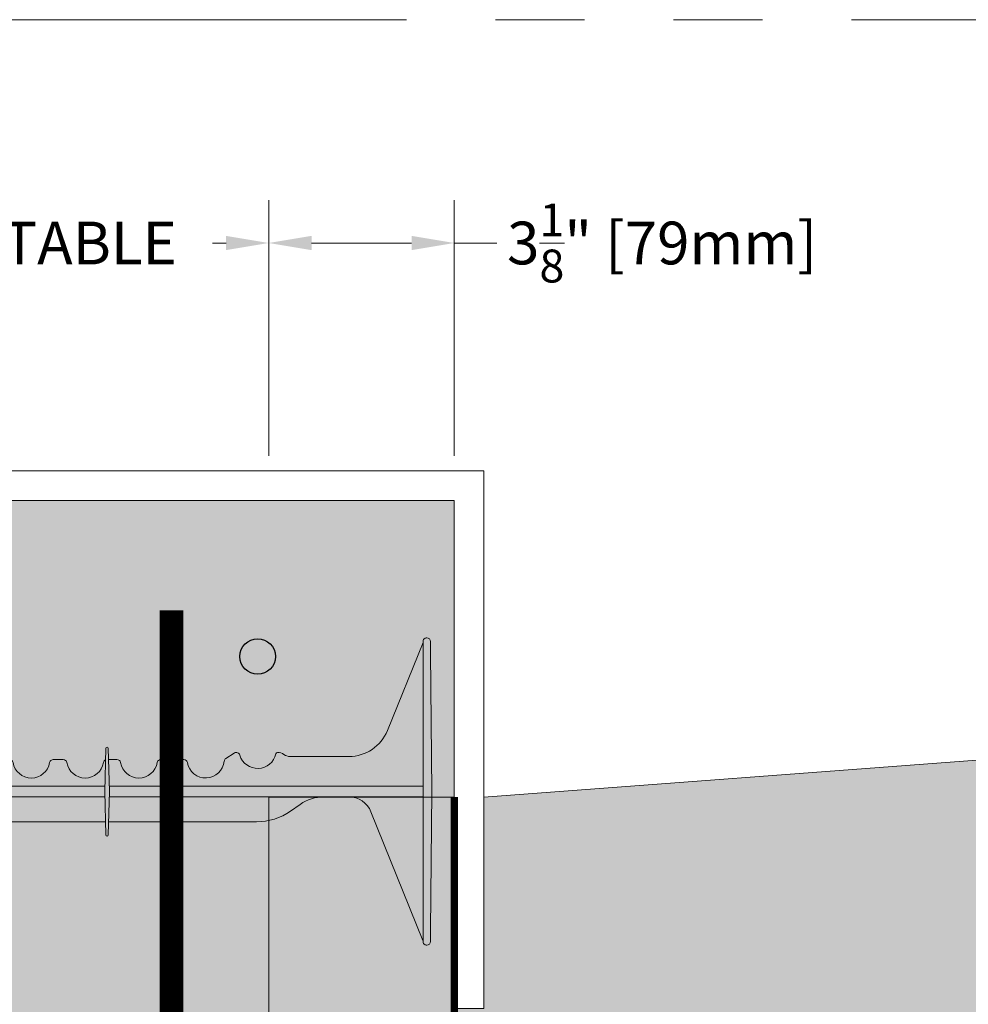
# Model space of a CAD drawing. Units: inches. Extents: x -132 to 3003, y 338 to 445.
# Drawn here: x 980 to 996, y 429 to 445 of the extents above; entities that cross this region are included whole.
import ezdxf
from ezdxf import colors
from ezdxf.entities.mleader import LeaderData, LeaderLine
from ezdxf.math import Vec2, Vec3

# ---------------------------------------------------------------- set-up
doc = ezdxf.new("R2010")
doc.units = ezdxf.units.IN
doc.header["$MEASUREMENT"] = 0
doc.linetypes.add('PHANTOM2', pattern=[1.25, 0.625, -0.125, 0.125, -0.125, 0.125, -0.125])
doc.layers.add('Quad-Lock', color=7, linetype='Continuous')
doc.layers.add('VP Boundary', color=7, linetype='Continuous', plot=False)
doc.styles.get("Standard").update_dxf_attribs({"font": 'arial.ttf'})
doc.dimstyles.new('Quad-Lock Details', dxfattribs={"dimscale": 4, "dimtxt": 0.18, "dimasz": 0.18, "dimexe": 0.18, "dimexo": 0.0625, "dimgap": 0.09, "dimtad": 0, "dimdec": 4, "dimzin": 3, "dimdsep": 46, "dimlunit": 4, "dimtxsty": 'Standard', "dimcen": 0.09, "dimclrt": 7, "dimadec": 0, "dimazin": 0, "dimtfac": 0.77, "dimtdec": 4, "dimtofl": 0, "dimtmove": 0, "dimatfit": 3, "dimfxl": 1, "dimtolj": 1, "dimtzin": 0, "dimarcsym": 0})

# ---------------------------------------------------------------- blocks, each defined once
blk = doc.blocks.new('*U135')
at = {"layer": 'VP Boundary', "color": 254, "linetype": 'PHANTOM2', "lineweight": 0, "ltscale": 12}
blk.add_lwpolyline([(-45.97701143111044, 51.97420672763519), (45.97701143111044, 51.97420672763519), (45.97701143111044, -51.97420672763519), (-45.97701143111044, -51.97420672763519)], close=True, dxfattribs=at)
blk = doc.blocks.new('*U136')
at = {"color": 0, "linetype": 'ByBlock', "lineweight": -2, "transparency": 16777216}
blk.add_blockref('*U135', (900, 0), dxfattribs=at)
blk = doc.blocks.new('*D130')
at = {"color": 0, "lineweight": -2, "transparency": 16777216}
for p, q in [((984.3568077790434, 437.7776025219603), (984.3568077790434, 442.0840227450567)), ((987.4818077790434, 437.7776025219603), (987.4818077790434, 442.0840227450567)), ((985.0768077790434, 441.3640227450567), (986.7618077790434, 441.3640227450567)), ((987.4818077790434, 441.3640227450567), (988.2018077790434, 441.3640227450567))]:
    blk.add_line(p, q, dxfattribs=at)
at = {"color": 0, "lineweight": 0, "transparency": 16777216}
for points in [[(985.0768077790434, 441.4840227450567), (985.0768077790434, 441.2440227450567), (984.3568077790434, 441.3640227450567)], [(986.7618077790434, 441.4840227450567), (986.7618077790434, 441.2440227450567), (987.4818077790434, 441.3640227450567)]]:
    blk.add_solid(points, dxfattribs=at)
at = {"layer": 'Defpoints', "color": 0, "lineweight": 0, "transparency": 16777216}
for p in [(987.4818077790434, 441.3640227450567), (984.3568077790434, 437.5276025219603), (987.4818077790434, 437.5276025219603)]:
    blk.add_point(p, dxfattribs=at)
at = {"color": 7, "lineweight": 0, "transparency": 16777216, "insert": (990.9838956371607, 441.3640227450567), "char_height": 0.72, "attachment_point": 5}
blk.add_mtext('\\A1;3{\\H0.77x;\\S1/8;}" [79mm]', dxfattribs=at)
blk = doc.blocks.new('*D129')
at = {"color": 0, "lineweight": -2, "transparency": 16777216}
for p, q in [((976.3568077790434, 437.7776025219603), (976.3568077790434, 442.0840227450567)), ((984.3568077790434, 437.7776025219603), (984.3568077790434, 442.0840227450567)), ((977.0768077790434, 441.3640227450567), (977.3071215580338, 441.3640227450567)), ((983.6368077790434, 441.3640227450567), (983.4064940000529, 441.3640227450567))]:
    blk.add_line(p, q, dxfattribs=at)
at = {"color": 0, "lineweight": 0, "transparency": 16777216}
for points in [[(977.0768077790434, 441.4840227450567), (977.0768077790434, 441.2440227450567), (976.3568077790434, 441.3640227450567)], [(983.6368077790434, 441.4840227450567), (983.6368077790434, 441.2440227450567), (984.3568077790434, 441.3640227450567)]]:
    blk.add_solid(points, dxfattribs=at)
at = {"layer": 'Defpoints', "color": 0, "lineweight": 0, "transparency": 16777216}
for p in [(984.3568077790434, 441.3640227450567), (976.3568077790434, 437.5276025219603), (984.3568077790434, 437.5276025219603)]:
    blk.add_point(p, dxfattribs=at)
at = {"color": 7, "lineweight": 0, "transparency": 16777216, "insert": (980.3568077790434, 441.3640227450567), "char_height": 0.72, "attachment_point": 5}
blk.add_mtext('\\A1;SEE TABLE', dxfattribs=at)
blk = doc.blocks.new('10F')
at = {"layer": 'Quad-Lock', "lineweight": 0}
h = blk.add_hatch(color=3, dxfattribs=at)
edge = h.paths.add_edge_path()
edge.add_line((8.052650166443316, 2.083744812499901), (8.046922525125183, 1.865015015155336))
edge.add_arc((8.026004986424967, 1.864665274817631), 0.0209204623175217, -176.04210393648975, 0.9578936873085127, ccw=False)
edge.add_line((8.005134418539457, 1.863221273531224), (7.999359806443826, 2.083744812499901))
edge.add_line((7.999359806443826, 2.083744812499901), (2.956830103925995, 2.083744812499958))
edge.add_arc((2.95683010392591, 3.083744812500056), 1.000000000000098, 234.9999999999811, 270.0000000000049, ccw=False)
edge.add_line((2.383253667574537, 2.264592768211174), (2.222503505445729, 2.377151243502283))
edge.add_arc((1.821000000000043, 1.80374481249974), 0.7000000000001768, 55.00000000001474, 89.99999999999206)
edge.add_line((1.82100000000014, 2.503744812499917), (1.40099999999984, 2.503744812499974))
edge.add_arc((1.400999999999812, 2.101904883079668), 0.4018399294203063, 89.99999999999608, 158.0000000000039)
edge.add_line((1.028420505321037, 2.252436770138274), (0.1509999999998399, 0.08074481249980181))
edge.add_line((0.1509999999998399, 0.08074481249980181), (0.1509999999998399, 0.06624481249997416))
edge.add_arc((0.08849999999983993, 0.06624481249997416), 0.0625, -90, 0, ccw=False)
edge.add_line((0.08849999999983993, 0.003744812499974159), (0.0878757359710107, 0.003744812499974159))
edge.add_arc((0.0878757359709976, 0.06624481249995681), 0.06249999999998265, 180.5751506678783, 270.000000000012, ccw=False)
edge.add_line((0.02537888491087869, 0.06561743098353645), (0, 2.593744812500006))
edge.add_line((0, 2.593744812500006), (0.0253788849108787, 5.121872194016362))
edge.add_arc((0.08787573597102435, 5.121244812499971), 0.0625000000000091, 90.0000000000125, 179.4248493321492, ccw=False)
edge.add_line((0.08787573597101074, 5.18374481249998), (0.08849999999983992, 5.183744812499981))
edge.add_arc((0.08849999999983829, 5.12124481249998), 0.06250000000000089, 7.958078640513122e-13, 89.99999999999852, ccw=False)
edge.add_line((0.1509999999998392, 5.121244812499981), (0.1509999999998399, 5.106744812500608))
edge.add_line((0.1509999999998399, 5.106744812500608), (0.7510696958700009, 3.621520197118173))
edge.add_arc((1.400131202723982, 3.883793453329302), 0.7000486415979601, 202.0026852374273, 270.0026849404422)
edge.add_line((1.400164007739022, 3.183744812499981), (2.38799999999992, 3.183744812499981))
edge.add_arc((2.388000000000255, 3.369729032396607), 0.1859842198966257, 269.9999999998968, 305.2579130064367)
edge.add_arc((2.602721746250433, 3.065993799192634), 0.1859842198965877, 90.00000004988908, 125.25791302898011, ccw=False)
edge.add_arc((2.602721746105058, 3.221978018994121), 0.03000000009510151, 12.189459171215105, 90.00000003163927, ccw=False)
edge.add_arc((2.937500000000016, 3.294295173142959), 0.3124999999999996, 192.189459171185, 343.7688939672335)
edge.add_arc((3.297553279678547, 3.189478019047139), 0.06250000000001832, 57.29136467642968, 163.768893967324, ccw=False)
edge.add_line((3.331326226084457, 3.24206735343222), (3.472929064144182, 3.151129806558117))
edge.add_arc((3.439156117738286, 3.098540472172934), 0.06250000000009731, 5.386759200614904, 57.29136467649113, ccw=False)
edge.add_arc((3.81249999999993, 3.133744812499932), 0.3124999999999769, 185.3867592005463, 350.4059317731281)
edge.add_arc((4.182254986443684, 3.07124481249985), 0.06250000000006231, 89.99999999998943, 170.405931773127, ccw=False)
edge.add_line((4.182254986443695, 3.133744812499912), (4.567745013556305, 3.133744812499913))
edge.add_arc((4.567745013556311, 3.071244812499843), 0.06250000000006972, 9.594068226880097, 90.00000000000568, ccw=False)
edge.add_arc((4.9375, 3.133744812499885), 0.3124999999999015, 189.5940682268653, 350.4059317731346)
edge.add_arc((5.307254986443684, 3.071244812499849), 0.06250000000006348, 89.99999999999028, 170.4059317731252, ccw=False)
edge.add_line((5.307254986443695, 3.133744812499912), (5.473995013556305, 3.133744812499913))
edge.add_arc((5.473995013556315, 3.071244812499848), 0.06250000000006439, 9.594068226875095, 90.00000000000892, ccw=False)
edge.add_arc((5.84375, 3.133744812499913), 0.3124999999999062, 189.5940682268704, 350.4059317731296)
edge.add_arc((6.213504986443684, 3.071244812499849), 0.06250000000006348, 89.99999999999028, 170.4059317731252, ccw=False)
edge.add_line((6.213504986443695, 3.133744812499912), (6.380245013556305, 3.133744812499913))
edge.add_arc((6.380245013556311, 3.071244812499843), 0.06250000000006972, 9.594068226880097, 90.00000000000568, ccw=False)
edge.add_arc((6.75, 3.133744812499885), 0.3124999999999015, 189.5940682268653, 350.4059317731346)
edge.add_arc((7.119754986443684, 3.071244812499849), 0.06250000000006348, 89.99999999999028, 170.4059317731252, ccw=False)
edge.add_line((7.119754986443695, 3.133744812499912), (7.286495013556305, 3.133744812499913))
edge.add_arc((7.286495013556315, 3.071244812499848), 0.06250000000006439, 9.594068226875095, 90.00000000000892, ccw=False)
edge.add_arc((7.65625, 3.133744812499918), 0.3124999999999071, 189.5940682268714, 350.4059317731286)
edge.add_arc((8.026004986443704, 3.071244812499781), 0.06250000000009408, 114.59040671108681, 170.4059317730667, ccw=False)
edge.add_line((7.999996952134097, 3.128076424753544), (8.005087447745609, 3.322474609217579))
edge.add_arc((8.026004986449182, 3.322824350168479), 0.02092046233112971, 3.957896067730303, 180.9578953663029, ccw=False)
edge.add_line((8.046875554348162, 3.324268351457363), (8.051864588796207, 3.133744812499856))
edge.add_line((8.051864588796207, 3.133744812499856), (8.192745013556305, 3.133744812499913))
edge.add_arc((8.19274501355633, 3.071244812499866), 0.06250000000004707, 9.594068226861282, 90.0000000000228, ccw=False)
edge.add_arc((8.5625, 3.133744812499911), 0.3124999999999059, 189.5940682268701, 350.40593177313)
edge.add_arc((8.932254986443686, 3.071244812499848), 0.06250000000006538, 89.99999999999193, 170.4059317731246, ccw=False)
edge.add_line((8.932254986443695, 3.133744812499914), (9.317745013556305, 3.133744812499913))
edge.add_arc((9.317745013556321, 3.071244812499855), 0.06250000000005773, 9.594068226870775, 90.00000000001472, ccw=False)
edge.add_arc((9.687500000000071, 3.133744812499893), 0.3124999999999729, 189.5940682268646, 354.6132407994608)
edge.add_arc((10.06084388226171, 3.098540472172935), 0.06250000000009595, 122.7086353235083, 174.6132407993857, ccw=False)
edge.add_line((10.02707093585582, 3.151129806558117), (10.16867377391554, 3.242067353432219))
edge.add_arc((10.20244672032126, 3.189478019047031), 0.06250000000000241, 16.231106032728917, 122.70863532336591, ccw=False)
edge.add_arc((10.56249999999988, 3.294295173142566), 0.3125000000000211, 196.231106032701, 347.8105408288896)
edge.add_arc((10.89727825388584, 3.221978018952081), 0.03000000009507536, 89.99999995096692, 167.8105407466323, ccw=False)
edge.add_arc((10.89727825380949, 3.065993799150406), 0.1859842198967523, 54.74208699357581, 89.99999996856991, ccw=False)
edge.add_arc((11.11200000000016, 3.369729032396429), 0.1859842198964482, 234.7420869934546, 269.9999999999759)
edge.add_line((11.11200000000008, 3.183744812499981), (12.09990160229108, 3.183744812499981))
edge.add_arc((12.0998687972761, 3.883793453329102), 0.7000486415977598, 270.0026849404376, 338.0026852383851)
edge.add_line((12.74895488480274, 3.621581036418263), (13.34900000000016, 5.106744812500608))
edge.add_line((13.34900000000016, 5.106744812500608), (13.34900000000016, 5.121244812499981))
edge.add_arc((13.41150000000016, 5.121244812499984), 0.06249999999999645, 89.99999999999432, 180, ccw=False)
edge.add_line((13.41150000000016, 5.18374481249998), (13.41212426402899, 5.183744812499981))
edge.add_arc((13.41212426402897, 5.121244812499968), 0.06250000000001332, 0.5751506678540181, 89.99999999998369, ccw=False)
edge.add_line((13.47462111508912, 5.121872194016362), (13.5, 2.593744812499949))
edge.add_line((13.5, 2.593744812499949), (13.47462111508935, 0.06561743100968487))
edge.add_arc((13.41212426402899, 0.06624481249994046), 0.06249999999996404, 270.00000000000375, 359.4248493561093, ccw=False)
edge.add_line((13.41212426402899, 0.003744812499976422), (13.41150000000016, 0.003744812499974159))
edge.add_arc((13.41150000000016, 0.06624481249997365), 0.06249999999999949, 179.9999999999995, 270, ccw=False)
edge.add_line((13.34900000000016, 0.06624481249997416), (13.34900000000016, 0.08074481249980181))
edge.add_line((13.34900000000016, 0.08074481249980181), (12.47157949467896, 2.252436770138274))
edge.add_arc((12.09900000000019, 2.101904883079673), 0.4018399294203034, 21.99999999999557, 90.00000000000404)
edge.add_line((12.09900000000016, 2.503744812499976), (11.67899999999986, 2.503744812499917))
edge.add_arc((11.67899999999998, 1.803744812499993), 0.6999999999999242, 90.00000000000945, 125.0000000000243)
edge.add_line((11.27749649455404, 2.377151243502055), (11.11674633242524, 2.26459276821106))
edge.add_arc((10.54316989607404, 3.083744812500024), 1.000000000000064, 269.99999999999795, 305.00000000000796, ccw=False)
edge.add_line((10.54316989607401, 2.08374481249996), (8.052650166443316, 2.083744812499901))
at = {"color": 0, "linetype": 'Continuous', "lineweight": 0}
for p, q in [((0.08787573597101073, 5.183744812499981), (0.08849999999983993, 5.183744812499981)), ((13.41212426402899, 5.183744812499981), (13.41150000000016, 5.183744812499981)), ((0.0253788849108787, 5.121872194016419), (0.02351307095750599, 4.936008419422365)), ((0.1509999999998399, 4.935381037905927), (0.1509999999998399, 5.121244812499981)), ((13.34900000000016, 4.935381037905927), (13.34900000000016, 5.121244812499981)), ((13.47462111508912, 5.121872194016419), (13.47648692904249, 4.936008419422365)), ((0, 2.593744812499949), (0.02351307095750599, 4.936008419422365)), ((0.1509999999998399, 4.935381037905927), (0.1509999999998399, 2.593744812499949)), ((13.34900000000016, 4.935381037905927), (13.34900000000016, 2.593744812499949)), ((13.5, 2.593744812499949), (13.47648692904249, 4.936008419422365)), ((7.986004986443277, 2.593744812498585), (8.005134418532634, 3.324268351203386)), ((8.046875554347935, 3.32426835146606), (8.066004986443431, 2.593744812489433)), ((3.331326226084457, 3.242067353432219), (3.472929064144182, 3.151129806558174)), ((10.16867377391554, 3.242067353432219), (10.02707093585582, 3.151129806558174)), ((4.182254986443695, 3.133744812499913), (4.567745013556305, 3.133744812499913)), ((5.307254986443695, 3.133744812499913), (5.473995013556305, 3.133744812499913)), ((6.213504986443695, 3.133744812499913), (6.380245013556305, 3.133744812499913)), ((7.119754986443695, 3.133744812499913), (7.286495013556305, 3.133744812499913)), ((8.192745013556305, 3.133744812499913), (8.051864588795752, 3.133744812499856)), ((9.317745013556305, 3.133744812499913), (8.932254986443695, 3.133744812499913)), ((7.988361719384784, 2.683744812499867), (0.1509999999998399, 2.683744812499924)), ((13.34900000000016, 2.683744812499924), (8.063648253502151, 2.683744812499924)), ((0.02351307095750599, 0.2514812055775906), (0, 2.593744812499949)), ((0.1509999999998399, 2.593744812499949), (0.1509999999998399, 0.2521085870940283)), ((0.1509999999998399, 2.50374481249986), (7.988361719384784, 2.503744812499917)), ((8.005134418539456, 1.863221273533782), (7.986004986443504, 2.593744812500688)), ((8.066004986443204, 2.593744812482953), (8.04687555436999, 1.863221274382283)), ((8.063648253502151, 2.503744812499917), (13.34900000000016, 2.503744812499917)), ((13.34900000000016, 2.593744812499949), (13.34900000000016, 0.2521085870940283)), ((13.47648692904249, 0.2514812055775906), (13.5, 2.593744812499949)), ((2.383253667574763, 2.264592768210946), (2.222503505445729, 2.377151243502226)), ((11.11674633242524, 2.264592768210946), (11.27749649455427, 2.377151243502226)), ((1.028420505321037, 2.252436770138218), (0.1517281614542298, 0.0825470753427453)), ((12.47157949467896, 2.252436770138218), (13.34827183854577, 0.0825470753427453)), ((2.956830103925995, 2.083744812499901), (7.999359806443894, 2.083744812499901)), ((8.052650166443316, 2.083744812499901), (10.54316989607401, 2.083744812499901)), ((0.02351307095750599, 0.2514812055775906), (0.0253788849108787, 0.06561743098353645)), ((0.1509999999998399, 0.06624481249997416), (0.1509999999998399, 0.2521085870940283)), ((13.34900000000016, 0.06624481249997416), (13.34900000000016, 0.2521085870940283)), ((13.47648692904249, 0.2514812055775906), (13.47462111508912, 0.06561743098353645)), ((0.08849999999983993, 0.003744812499974159), (0.08787573597101073, 0.003744812499974159)), ((13.41150000000016, 0.003744812499974159), (13.41212426402899, 0.003744812499974159))]:
    blk.add_line(p, q, dxfattribs=at)
at = {"lineweight": 0}
for p, q in [((0.1510000000000673, 5.10674481250004), (0.7510696958738663, 3.621520197108794)), ((13.34899999999993, 5.10674481250004), (12.74893030412613, 3.621520197108794)), ((1.40009839407071, 3.183744812499981), (2.38799999999992, 3.183744812499981)), ((12.09990160592929, 3.183744812499981), (11.11200000000008, 3.183744812499981)), ((1.40099999999984, 2.503744812499974), (1.820999999999913, 2.503744812499917)), ((11.67900000000009, 2.503744812499917), (12.09900000000016, 2.503744812499974))]:
    blk.add_line(p, q, dxfattribs=at)
at = {"color": 0, "linetype": 'Continuous', "lineweight": 0}
for centre, radius, start, end in [((0.08787573597101073, 5.121244812499981), 0.0625000000000024, 90, 179.4248493321059), ((0.08849999999983993, 5.121244812499981), 0.06249999999999858, 359.9999999999968, 90), ((13.41150000000016, 5.121244812499981), 0.06249999999999858, 90, 180.0000000000033), ((13.41212426402899, 5.121244812499981), 0.0625000000000024, 0.5751506678941374, 90), ((2.38799999999992, 3.369729032396663), 0.185984219896689, 270, 305.2579130064885), ((2.9375, 3.29429517314253), 0.3125000000000004, 192.1894591654746, 343.7688939673195), ((10.5625, 3.29429517314253), 0.3125000000000004, 196.2311060326774, 347.8105408345254), ((11.11200000000008, 3.369729032396663), 0.185984219896689, 234.7420869935115, 270), ((3.8125, 3.133744812499913), 0.3125, 185.3867592005308, 350.4059317731352), ((4.9375, 3.133744812499913), 0.3125, 189.5940682268648, 350.4059317731384), ((5.84375, 3.133744812499913), 0.3125, 189.5940682268616, 350.4059317731352), ((7.119754986443695, 3.071244812499913), 0.06250000000000003, 90, 170.4059317731384), ((7.286495013556305, 3.071244812499913), 0.06250000000000003, 9.594068226861596, 90), ((8.026004986443695, 3.071244812499913), 0.0625, 114.5904067113463, 170.4059317731384), ((8.192745013556305, 3.071244812499913), 0.0625, 9.594068226861596, 90), ((8.932254986443695, 3.071244812499913), 0.06250000000000003, 90, 170.4059317731384), ((9.317745013556305, 3.071244812499913), 0.06250000000000003, 9.594068226861596, 90), ((1.40099999999984, 2.101904883079555), 0.4018399294204164, 90, 157.9999999999938), ((1.820999999999913, 1.803744812499929), 0.6999999999999996, 55.00000000000264, 90), ((11.67900000000009, 1.803744812499929), 0.6999999999999996, 90, 125.0000000000118), ((12.09900000000016, 2.101904883079555), 0.4018399294204164, 22.00000000000317, 90), ((0.08787573597101073, 0.06624481249997416), 0.06250000000000032, 180.5751506678909, 270), ((0.08849999999983993, 0.06624481249997416), 0.06249999999999831, 270, 3.256887993818641e-12), ((13.41150000000016, 0.06624481249997416), 0.06249999999999831, 179.9999999999968, 270), ((13.41212426402899, 0.06624481249997416), 0.06250000000000032, 270, 359.4248493321091)]:
    blk.add_arc(centre, radius, start, end, dxfattribs=at)
at = {"lineweight": 0}
for centre, radius, start, end in [((1.400131202723969, 3.88379345332919), 0.7000486415978363, 202.0026852382499, 269.9973147617805), ((12.09986879727603, 3.88379345332919), 0.7000486415978363, 270.0026852382064, 337.9973147617501), ((8.026004986449152, 3.322824350168503), 0.02092046233109405, 3.957896067659117, 176.0421046320517), ((8.02600498642505, 1.864665274817639), 0.02092046231743002, 183.9578960518253, 356.0421062975154)]:
    blk.add_arc(centre, radius, start, end, dxfattribs=at)
at = {"color": 0, "linetype": 'Continuous', "lineweight": 0, "extrusion": (0, 0, -1)}
for centre, radius, start, end in [((-2.602721746190809, 3.065993799150476), 0.1859842198966893, 54.74208699351149, 89.99946573704504), ((-2.60272174610509, 3.22197801899415), 0.03000000009505722, 89.9966880145918, 167.810540770035), ((-3.297553279678596, 3.189478019047158), 0.0625, 16.23110603268054, 122.7086353235734), ((-10.2024467203214, 3.189478019047158), 0.0625, 57.29136467643928, 163.7688939673226), ((-10.89727825389491, 3.22197801899415), 0.03000000009505722, 12.189459229965, 90.00331198542123), ((-10.89727825380919, 3.065993799150476), 0.1859842198966893, 90.00053426295496, 125.2579130064885), ((-3.439156117738321, 3.098540472173113), 0.0625, 122.7086353235734, 174.6132407994691), ((-4.182254986443695, 3.071244812499913), 0.06250000000000003, 9.594068226861596, 90), ((-4.567745013556305, 3.071244812499913), 0.06250000000000003, 90, 170.4059317731384), ((-5.307254986443695, 3.071244812499913), 0.0625, 9.594068226861596, 90), ((-5.473995013556305, 3.071244812499913), 0.0625, 90, 170.4059317731384), ((-6.213504986443695, 3.071244812499913), 0.06250000000000003, 9.594068226861596, 90), ((-6.380245013556305, 3.071244812499913), 0.06250000000000003, 90, 170.4059317731384), ((-6.75, 3.133744812499913), 0.3125, 189.5940682268616, 350.4059317731352), ((-7.65625, 3.133744812499913), 0.3125, 189.5940682268648, 350.4059317731384), ((-8.5625, 3.133744812499913), 0.3125, 189.5940682268648, 350.4059317731384), ((-9.6875, 3.133744812499913), 0.3125, 185.3867592005308, 350.4059317731352), ((-10.06084388226168, 3.098540472173113), 0.0625, 5.386759200530858, 57.29136467643928), ((-2.956830103925995, 3.083744812499958), 1.000000000000007, 270, 304.9999999999974), ((-10.54316989607401, 3.083744812499958), 1.000000000000007, 234.9999999999882, 270)]:
    blk.add_arc(centre, radius, start, end, dxfattribs=at)
blk = doc.blocks.new('*U182')
at = {"lineweight": 0}
blk.add_blockref('10F', (-6.749988499977462, -2.499995000000013), dxfattribs=at)
blk = doc.blocks.new('*U183')
at = {"color": 0, "linetype": 'ByBlock', "lineweight": -2, "transparency": 16777216}
blk.add_blockref('*U182', (3.67394039744206e-15, 60), dxfattribs=at)
blk = doc.blocks.new('rebar single')
h = blk.add_hatch(color=0)
h.dxf.hatch_style = 1
edge = h.paths.add_edge_path()
edge.add_arc((0, 0), 0.3, 0, 360)
at = {"color": 0}
blk.add_circle((0, 0), 0.3, dxfattribs=at)
blk = doc.blocks.new('QLU-109')
at = {"lineweight": 0}
ml = blk.add_multileader_mtext('Standard', dxfattribs=at)
ml.set_content('INTERIOR FINISH', color=7)
ml.set_leader_properties(color=256)
ml.build(insert=Vec2(0, 0))
ml.multileader.update_dxf_attribs({"leader_type": 2, "text_right_attachment_type": 3, "dogleg_length": 0.36, "arrow_head_size": 0.72, "scale": 4})
ctx = ml.context
ctx.base_point, ctx.scale, ctx.char_height, ctx.arrow_head_size, ctx.landing_gap_size, ctx.plane_origin = Vec3(-0.3599999999999546, 37.54025719855935), 4, 0.72, 0.72, 0.36, Vec3(21.28671142323378, 60.05089553234274)
ctx.right_attachment = 3
notes = []
notes.append((ctx, [(0, (1, 1, 0), (-1.799999999999955, 37.54025719855935), (1, 0), 1.44, [(0, [(-5.982374470431523, 34.89102457729547)], 0, [])])]))
ctx.mtext.insert, ctx.mtext.width, ctx.mtext.flow_direction = Vec3(0, 37.90639635272032), 46.87644374031932, 5
ml = blk.add_multileader_mtext('Standard', dxfattribs=at)
ml.set_content('STUDS & INSULATION', color=7)
ml.set_leader_properties(color=256)
ml.build(insert=Vec2(0, 0))
ml.multileader.update_dxf_attribs({"leader_type": 2, "text_right_attachment_type": 3, "dogleg_length": 0.36, "arrow_head_size": 0.72, "scale": 4})
ctx = ml.context
ctx.base_point, ctx.scale, ctx.char_height, ctx.arrow_head_size, ctx.landing_gap_size, ctx.plane_origin = Vec3(-0.3599999999999546, 35.32684033268123), 4, 0.72, 0.72, 0.36, Vec3(21.28671142323378, 57.83747866646462)
ctx.right_attachment = 3
notes.append((ctx, [(0, (1, 1, 0), (-1.799999999999955, 35.32684033268123), (1, 0), 1.44, [(0, [(-7.192285971981846, 31.41277020568776)], 0, [])])]))
ctx.mtext.insert, ctx.mtext.width, ctx.mtext.flow_direction = Vec3(2.273736754432321e-13, 35.69518958234016), 46.87644374031932, 5
for ctx, leaders in notes:
    for number, flags, end, landing, length, lines in leaders:
        leader = LeaderData()
        leader.index, (leader.has_last_leader_line, leader.has_dogleg_vector, leader.attachment_direction) = number, flags
        leader.last_leader_point, leader.dogleg_vector, leader.dogleg_length = Vec3(end), Vec3(landing), length
        for number, points, colour, breaks in lines:
            line = LeaderLine()
            line.index, line.vertices, line.color, line.breaks = number, Vec3.list(points), colors.encode_raw_color(colour), breaks
            leader.lines.append(line)
        ctx.leaders.append(leader)
blk = doc.blocks.new('QLU-110')
at = {"lineweight": 0}
h = blk.add_hatch(dxfattribs=at)
h.set_pattern_fill('AR-CONC', color=251, scale=0.5)
h.set_pattern_definition([(49.99999999999999, (-2825.118233189632, -291.2597610329375), (3.586300913003767, -0.3137606749129755), [0.375, -4.125]), (355, (-2825.118233189632, -291.2597610329375), (-0.693756668065, 3.760960668500059), [0.3, -3.3]), (100.45144446, (-2824.819374784632, -291.2859077529375), (2.89254423363556, 3.447199954843147), [0.3187009599999994, -3.505710559999995]), (46.18420000000002, (-2825.118233189632, -290.2597610329375), (5.336206653357862, -0.8275964039653827), [0.5624999999999989, -6.187499999999991]), (96.63563549, (-2824.673549464632, -290.3287275679375), (4.673309728371142, 4.870593003872752), [0.47805171, -5.258568799999999]), (351.1841639899999, (-2825.118233189632, -290.2597610329375), (4.673309725273866, 4.870593001349951), [0.45, -4.950000005]), (21, (-2824.618233189632, -290.5097610329375), (2.984535260592308, -2.013094453326694), [0.375, -4.125]), (326.0000000000001, (-2824.618233189632, -290.5097610329375), (1.216576659607909, 3.625750225234265), [0.3, -3.3]), (71.45144474, (-2824.369521919632, -290.6775189029375), (4.201111883649856, 1.612655764031769), [0.31870095, -3.50571056]), (37.50000000000001, (-2825.118233189632, -291.2597610329375), (0.06079927658645334, 1.664469269156557), [0, -3.26, 0, -3.35, 0, -3.3125]), (7.499999999999999, (-2825.118233189632, -291.2597610329375), (1.315347687210743, 1.972058559411801), [0, -1.91, 0, -3.185, 0, -1.2625]), (327.5, (-2826.233233189632, -291.2597610329375), (2.669112180862045, -0.1127743586718988), [0, -1.25, 0, -3.9, 0, -5.175]), (317.5, (-2826.733233189632, -291.2597610329375), (2.915930846711931, 0.5005249116615886), [0, -1.625, 0, -2.59, 0, -3.675])])
h.paths.add_polyline_path([(34.18750000000045, -36.63374981250001), (5.312500000000455, -36.63374981250001), (-15.74266845558031, -36.63374981250001), (-15.74266845558031, -46.63374981250001), (34.18750000000045, -46.63374981250001)])
h.paths.add_polyline_path([(2.187500000000455, -19.75285067697178), (-5.8125, -20.15907221281265), (-5.812499999999545, -36.63374981250001), (2.187500000000455, -36.63374981250001)])
h.paths.add_polyline_path([(-5.812499999999545, -18.37146045244822), (2.187500000000455, -17.96523891660735), (2.187500000000455, -0.6337498125000138), (2.187500000000455, 11.36625018749999), (2.187500000000455, 23.36625018749999), (2.187500000000455, 35.36625018749999), (5.312500000000455, 35.36625018749999), (5.312500000000455, 40.36625018749999), (-8.937499999999545, 40.36625018749999), (-8.937499999999545, 35.36625018749999), (-5.812499999999545, 35.36625018749999), (-5.812499999999545, 23.36625018749999), (-5.812499999999545, 11.36625018749999), (-5.812499999999545, -0.6337498125000138)])
at = {"lineweight": 0, "true_color": 0xe1c77f}
h = blk.add_hatch(dxfattribs=at)
h.set_pattern_fill('EARTH', color=31, scale=7, angle=45)
h.set_pattern_definition([(45, (-2825.118233189632, -291.2597610329375), (2.220446049250313e-16, 2.474873734152916), [1.75, -1.75]), (45, (-2825.582272014786, -290.7957222077838), (2.220446049250313e-16, 2.474873734152916), [1.75, -1.75]), (45, (-2826.046310839939, -290.3316833826302), (2.220446049250313e-16, 2.474873734152916), [1.75, -1.75]), (135, (-2826.046310839939, -290.0223241658611), (-2.474873734152916, 2.220446049250313e-16), [1.75, -1.75]), (135, (-2825.582272014786, -289.5582853407074), (-2.474873734152916, 2.220446049250313e-16), [1.75, -1.75]), (135, (-2825.118233189632, -289.0942465155537), (-2.474873734152916, 2.220446049250313e-16), [1.75, -1.75])])
h.paths.add_polyline_path([(5.330951449137501, -22.08575741104778), (5.312500000000455, -21.84816436249895), (5.312500000000455, -36.63374981250001), (31.52982933844578, -36.63374981250001), (31.18207852754995, -36.6299832175464), (30.84456402000342, -36.6187322311514), (30.51698894806123, -36.60007005101357), (30.19905644397977, -36.57406987483154), (29.89046964001591, -36.54080490030395), (29.59093166842331, -36.50034832512938), (29.30014566145974, -36.4527733470066), (29.01781475137977, -36.39815316363405), (28.74364207043936, -36.33656097271034), (28.47733075089536, -36.26806997193432), (28.21858392500189, -36.19275335900437), (27.96710472501627, -36.11068433161927), (27.72259628319398, -36.02193608747751), (27.48476173178915, -35.92658182427783), (27.25330420305954, -35.82469473971884), (27.02792682926111, -35.71634803149908), (26.80833274264842, -35.60161489731729), (26.59422507547833, -35.48056853487196), (26.38530696000498, -35.35328214186177), (26.18128152848612, -35.21982891598537), (25.9818519131768, -35.08028205494139), (25.78672124633295, -34.93471475642838), (25.59559266021006, -34.783200218145), (25.40816928706317, -34.62581163778998), (25.22415425915005, -34.46262221306171), (25.04325070872483, -34.29370514165902), (24.86516176804525, -34.11913362128041), (24.68959056936455, -33.93898084962461), (24.51624024494004, -33.75332002439012), (24.34481392702764, -33.56222434327566), (24.17501474788332, -33.36576700397978), (24.0065459638945, -33.16402119776097), (23.83918492002567, -32.95705627207684), (23.67290814057833, -32.74493124073024), (23.50772527826985, -32.5277033987839), (23.34364598581396, -32.30543004130038), (23.18067991592761, -32.07816846334231), (23.01883672133044, -31.84597595997218), (22.85812605473575, -31.60890982625261), (22.69855756886, -31.36702735724623), (22.54014091642193, -31.12038584801553), (22.38288575013485, -30.86904259362313), (22.22680172271839, -30.6130548891316), (22.07189848688677, -30.3524800296035), (21.91818569535735, -30.08737531010144), (21.76567300084571, -29.81779802568815), (21.61437005606876, -29.54380547142586), (21.4642865137439, -29.26545494237746), (21.31543202658668, -28.98280373360535), (21.16781624731357, -28.69590914017226), (21.02144882863968, -28.40482845714058), (20.87633942328375, -28.10961897957321), (20.73249768396227, -27.81033800253232), (20.58993326338896, -27.5070428210808), (20.44865581428303, -27.19979073028099), (20.30867498935913, -26.88863902519569), (20.17000044133374, -26.5736450008875), (20.0326418229256, -26.25486595241875), (19.89660878684936, -25.93235917485208), (19.76191098582058, -25.60618196325021), (19.62855807255664, -25.27639161267581), (19.49655969977539, -24.94304541819116), (19.36592552019101, -24.60620067485905), (19.2366651865209, -24.26591467774193), (19.10878835148151, -23.92224472190247), (18.98230466778887, -23.57524810240335), (18.8572237881599, -23.22498211430695), (18.73355536531153, -22.8715040526759), (18.61130905195887, -22.51487121257281), (18.49049450081884, -22.15514088906031), (18.37112136460883, -21.79237037720088), (18.25319929604393, -21.4266169720571), (18.13673794784108, -21.0579379686917), (18.02174697271676, -20.68639066216718), (17.90823602338742, -20.31203234754605), (17.79621475256954, -19.93492031989092), (17.68569281298051, -19.55511187426436), (17.57667985733542, -19.17266430572903), (17.46918553834985, -18.7876349093475), (17.36321950874253, -18.40008098018228), (17.25879142122858, -18.01005981329598), (17.15591092852492, -17.61762870375111), (17.05458768334711, -17.22284494661045), (16.95483133841253, -16.82576583693634), (16.85665154643675, -16.42644866979157), (16.76005796013715, -16.02495074023852), (16.66506023223064, -15.62132934333988), (16.5716680154319, -15.21564177415831), (16.47989096245828, -14.80794532775622), (16.38973872602628, -14.39829729919632), (16.30122095885235, -13.98675498354112), (16.21434731365252, -13.57337567585319), (16.12912744314372, -13.15821667119519), (16.04557100004195, -12.74133526462958), (15.96368763706414, -12.32278875121909), (15.88348700692677, -11.90263442602617), (15.8049787623454, -11.48092958411348), (15.72817255603741, -11.0577315205436), (15.65307804071836, -10.63309753037902), (15.57970486910517, -10.2070849086823), (15.50806269391478, -9.779750950516302), (15.43816116786275, -9.35115295094323), (15.37000994366599, -8.921348205025993), (15.30361867404145, -8.490394007826978), (15.23899701170421, -8.058347654408749), (15.17615460937168, -7.625266439833922), (15.11510111975986, -7.191207659165116), (15.05584619558567, -6.756228607464891), (14.9983994895656, -6.320386579795752), (14.94277065441429, -5.883738871220544), (14.8889693428514, -5.446342776801487), (14.83700520759066, -5.008255591601483), (14.78688790134947, -4.569534610682865), (14.7386270768443, -4.130237129108252), (14.6922323867916, -3.690420441940319), (14.64771348390741, -3.250141844241682), (14.60508002090819, -2.809458631074847), (14.56434165051178, -2.368428097502374), (14.52550802543374, -1.927107538586711), (14.48858879838872, -1.485554249390702), (14.45359362209592, -1.04382552497691), (14.42053214927046, -0.601978660407724), (14.38941403262788, -0.1600709507458191), (14.36024892488649, 0.2818403089462436), (14.33304647876184, 0.7236978236057894), (14.3078163469695, 1.165444298170428), (14.28456818222776, 1.607022437577371), (14.26331163725126, 2.04837494676417), (14.2440563647574, 2.489444530668209), (14.22681201746309, 2.930173894226868), (14.21158824808435, 3.370505742377645), (14.1983947093363, 3.810382780057921), (14.18724105393676, 4.249747712205135), (14.17813693460221, 4.688543243756669), (14.17109200404821, 5.126712079649906), (14.16611591499304, 5.56419692482234), (14.16321832015046, 6.000940484211469), (14.16240887223876, 6.436885462754503), (14.1636972239744, 6.871974565388996), (14.16709302807294, 7.306150497052386), (14.17260593725086, 7.739355962682055), (14.18024560422464, 8.171533667215442), (14.19002168171164, 8.602626315589873), (14.20194382242744, 9.0325766127429), (14.2160216790885, 9.461327263611793), (14.2322649044122, 9.888820973134216), (14.25068315111321, 10.31500044624738), (14.2712860719098, 10.73980838788873), (14.29408331951663, 11.16318750299575), (14.31908454665154, 11.58508049650578), (14.34629940603054, 12.00543007335631), (14.3757375503701, 12.42417893848472), (14.4074086323867, 12.84126979682844), (14.4413223047959, 13.25664535332498), (14.47748822031508, 13.67024831291167), (14.51591603166162, 14.08202138052587), (14.55661539155017, 14.4919072611051), (14.5995959526972, 14.89984865958672), (14.64486736782055, 15.30578828090825), (14.69243928963579, 15.70966883000699), (14.74232137085892, 16.1114330118204), (14.79452326420733, 16.5110235312859), (14.84905462239612, 16.90838309334094), (14.90592509814314, 17.30345440292291), (14.96514434416486, 17.69618016496918), (15.02672201317682, 18.0865030844173), (15.09066775789597, 18.47436586620466), (15.15699123103832, 18.85971121526859), (15.22570208532034, 19.24248183654652), (15.29680997345849, 19.62262043497594), (15.37032454817063, 20.00006971549431), (15.44625546217094, 20.37477238303882), (15.52461236817726, 20.7466711425472), (15.6054049189047, 21.11570869895667), (15.68864276707154, 21.48182775720466), (15.7743355653929, 21.84497102222861), (15.86249296658616, 22.20508119896601), (15.95312462336642, 22.56210099235426), (16.04624018845152, 22.91597310733067), (16.14184931455657, 23.26664024883274), (16.23996165439939, 23.61404512179797), (16.34058686069557, 23.95813043116357), (16.44373458616201, 24.29883888186725), (16.54941448351428, 24.63611317884613), (16.65763620547023, 24.96989602703781), (16.76840940474494, 25.30013013137966), (16.88174373405536, 25.62675819680913), (16.9976488461175, 25.94972292826361), (17.11613439364874, 26.26896703068053), (17.23721002936463, 26.58443320899727), (17.36088540598257, 26.89606416815133), (17.48717017621811, 27.20380261308014), (17.61607399278819, 27.50759124872093), (17.7476065084079, 27.80737278001141), (17.88177737579554, 28.10308991188873), (18.01859624766666, 28.39468534929046), (18.15807277673821, 28.68210179715402), (18.30021661572619, 28.96528196041675), (18.44503741734707, 29.24416854401613), (18.59254483431732, 29.51870425288962), (18.74274851935297, 29.78883179197453), (18.89565812517094, 30.05449386620836), (19.05128330448815, 30.31563318052849), (19.20963371001972, 30.57219243987237), (19.37071899448347, 30.82411434917742), (19.53454881059452, 31.07134161338104), (19.70113281106978, 31.31381693742065), (19.87048064862756, 31.55148302623365), (20.04260197598205, 31.78428258475748), (20.21750644584881, 32.01215831792962), (20.39520371094613, 32.23505293068746), (20.57570342399094, 32.45290912796833), (20.75901523769835, 32.66566961470971), (20.94514880478528, 32.87327709584912), (21.13411377796729, 33.07567427632375), (21.32591980996267, 33.27280386107122), (21.52057655348699, 33.46460855502897), (21.71809366125535, 33.65103106313427), (21.91848484332195, 33.83201651034642), (22.12187364998817, 34.00757553648634), (22.32850351905154, 34.17779028897706), (22.53862395992519, 34.34274653669007), (22.75248448202137, 34.50253004849742), (22.97033459475006, 34.65722659327088), (23.19242380752394, 34.80692193988216), (23.4190016297548, 34.95170185720298), (23.65031757085262, 35.09165211410516), (23.88662114023145, 35.22685847946059), (24.12816184730173, 35.35740672214104), (24.37518920147522, 35.48338261101821), (24.62795271216373, 35.60487191496401), (24.88670188877813, 35.72196040285007), (25.15168624073067, 35.83473384354807), (25.42315527743267, 35.94327800593021), (25.70135850829729, 36.04767865886788), (25.9865454427345, 36.14802157123313), (26.27896559015653, 36.24439251189767), (26.57886845997427, 36.33687724973316), (26.88650356160133, 36.42556155361149), (27.20212040444676, 36.51053119240447), (27.52596849792417, 36.59187193498394), (27.85829735144489, 36.6696695502215), (28.1993564744198, 36.74400980698908), (28.5493953762616, 36.81497847415835), (28.90866356638071, 36.88266132060124), (29.27741055418983, 36.94714411518953), (29.65588584910029, 37.00851262679481), (30.04433896052342, 37.06685262428914), (30.44301939787101, 37.12224987654395), (30.8521766705544, 37.17479015243151), (31.27206028798628, 37.22455922082321), (31.70291975957753, 37.27164285059098), (32.14500459474039, 37.31612681060659), (32.59856430288528, 37.35809686974181), (33.06384839342536, 37.39763879686848), (33.54110637577105, 37.43483836085829), (5.812500000000455, 35.36625018749999), (5.812500000000455, 31.80510248845928), (5.312500000000455, 31.80510248845928), (5.312500000000455, -15.55745238335004), (5.356994759991721, -15.3476830619764), (5.4027129264, -15.13905914284379), (5.45087790557227, -14.93272602869484), (5.502713103914175, -14.72982912180095), (5.559441927827265, -14.53151382458833), (5.622287783699903, -14.33892553951188), (5.692474077924544, -14.15320966899577), (5.771224216887276, -13.97551161545181), (5.85976160697237, -13.80697678131605), (5.959242127726156, -13.64869899885883), (6.069891804583676, -13.50106197248653), (6.191259940953842, -13.36393259518843), (6.322880547764271, -13.2371660811063), (6.4642876359203, -13.12061764440199), (6.615015216349548, -13.0141424992014), (6.774597299955985, -12.91759585966253), (6.942567897672234, -12.83083293992775), (7.118461020397262, -12.75370895414306), (7.301810679060509, -12.68607911645256), (7.49215088457413, -12.62779864100338), (7.689015647859378, -12.57872274193846), (7.891938979825682, -12.53870663340615), (8.1004548913902, -12.5076055295512), (8.31409739347464, -12.48527464451871), (8.532400496995251, -12.47156919245407), (8.754898212865555, -12.4663443875034), (8.981124552001802, -12.4694554438118), (9.210613525327062, -12.48075757552505), (9.442899143747127, -12.50010599678836), (9.677515418182793, -12.52735592174707), (9.913996359562134, -12.56236256454798), (10.15187597879094, -12.60498113933477), (10.3906882867841, -12.6550668602552), (10.62996729445877, -12.71247494145263), (10.86924701275075, -12.77706059707623), (11.1080614525381, -12.84867904126349), (11.34594462476798, -12.92718548816606), (11.58243054035256, -13.01243515193374), (11.81705321020172, -13.10428324670426), (12.04934664524308, -13.2025849866265), (12.27884485637196, -13.3071955858432), (12.50508185452645, -13.41797025850053), (12.72759165061734, -13.53476421874871), (12.94590825554678, -13.6574326807314), (13.15956568025194, -13.78583085858918), (13.36809793565044, -13.91981396647731), (13.57103903263805, -14.05923721852264), (13.76792298214741, -14.20395582889176), (13.95828379508384, -14.35382501172364), (14.1416554823868, -14.50869998115803), (14.3175720549475, -14.66843595134844), (14.48556752369814, -14.83288813643514), (14.64519380950424, -15.0019087083341), (14.79627389039752, -15.17530379655608), (14.93884098654416, -15.35284381841143), (15.07293381844238, -15.53429825688079), (15.19859110657353, -15.7194365949623), (15.31585157145037, -15.90802831562831), (15.42475393356472, -16.0998429019179), (15.52533691340113, -16.29464983676394), (15.61763923146509, -16.49221860318414), (15.70169960826343, -16.69231868420798), (15.77755676428023, -16.89471956278163), (15.84524942001144, -17.09919072191678), (15.90481629595843, -17.30550164458549), (15.95629611260802, -17.51342181380983), (15.99972759047751, -17.72272071259403), (16.0351494500369, -17.9331678238874), (16.06260041179939, -18.14453263069282), (16.08211919625637, -18.35658461603913), (16.09374452390284, -18.56909326287536), (16.09751511523837, -18.78182805420846), (16.09346969075705, -18.99455847304722), (16.08164697095481, -19.20705400237716), (16.06208567633075, -19.41908412517347), (16.03482452737808, -19.63041832445697), (15.99990224459134, -19.84082608320659), (15.9573575484751, -20.05007688439616), (15.90722915951483, -20.25794021105798), (15.8495557982169, -20.46418554615332), (15.78437618507769, -20.66858237267218), (15.7117290405763, -20.87090017363909), (15.63165308523412, -21.07090843201678), (15.5441870395216, -21.26837663082813), (15.4493696239565, -21.46307425304389), (15.34725336290239, -21.65475821897621), (15.23805330888899, -21.84303753478844), (15.12209035700471, -22.02742488105935), (14.99968721114783, -22.20743129222785), (14.87116657524894, -22.38256780268136), (14.73685115323906, -22.55234544682997), (14.59706364902149, -22.716275259084), (14.45212676654955, -22.87386827384501), (14.30236320970789, -23.02463552552501), (14.14809568244391, -23.16808804853525), (13.98964688866363, -23.3037368772674), (13.82733953230763, -23.43109304612801), (13.66149631727785, -23.54966758954311), (13.49243994751305, -23.65897154190054), (13.32049312692061, -23.75851593760888), (13.14597855943566, -23.84781181108093), (12.9692189489765, -23.92637019671855), (12.79053699945825, -23.99370212892978), (12.61024878120361, -24.04934085029402), (12.42848293359884, -24.09344709003233), (12.24515897331412, -24.12688168436273), (12.06018542874472, -24.15054225637209), (11.87347082828546, -24.16532642914729), (11.68492370033618, -24.17213182577518), (11.49445257329216, -24.17185606934254), (11.3019659755505, -24.16539678293634), (11.10737243550238, -24.15365158964335), (10.910580481544, -24.1375181125502), (10.71149864208473, -24.11789397474507), (10.51003544548939, -24.09567679931268), (10.3060994202101, -24.07176420934263), (10.09959909457029, -24.04705382791531), (9.890442997026184, -24.02244327813111), (9.678539655952136, -23.99883018306355), (9.46379759974343, -23.97711216580547), (9.24612535678989, -23.95818684944226), (9.0254314554968, -23.9429518570613), (8.80162442425626, -23.93230481174936), (8.574612791469917, -23.92714333659359), (8.344305085526685, -23.92836505468057), (8.110810310783563, -23.93652136327256), (7.875589263243, -23.94982908950254), (7.640661290541175, -23.96554043113332), (7.40804750605821, -23.980904536428), (7.179769023181507, -23.99317055364946), (6.957846955303467, -23.99958763106014), (6.744302415805578, -23.99740491692313), (6.541156518081152, -23.9838715595011), (6.350430375512133, -23.95623670705658), (6.174145101487284, -23.91174950785313), (6.014321809395824, -23.84765911015285), (5.872981612624699, -23.7612146622198), (5.752072205108561, -23.64976018682461), (5.651568007112928, -23.51318962205499), (5.569297753308092, -23.35416961645137), (5.502982200671795, -23.17550635011435), (5.450342106174958, -22.98000600313594), (5.409098226798051, -22.77047475565286), (5.376971319514269, -22.54971878773705), (5.351682141305446, -22.32054427947867)])
edge = h.paths.add_edge_path()
edge.add_line((-8.937499999999545, -31.09878753846311), (-9.437499999999545, -31.09878753846317))
edge.add_line((-9.437499999999545, -31.09878753846317), (-9.437499999999545, -27.98371316305213))
edge.add_line((-9.437499999999545, -27.98371316305213), (-36.38886782030568, -27.98371316305213))
edge.add_arc((-41.99242088244318, -46.95488399742902), 19.78143396590103, 0.9301874563332149, 73.5443339985327, ccw=False)
edge.add_line((-22.21359375385509, -46.63374981250001), (-15.74266845558031, -46.63374981250001))
edge.add_line((-15.74266845558031, -46.63374981250001), (-15.74266845558031, -36.63374981250001))
edge.add_line((-15.74266845558031, -36.63374981250001), (-9.437499999999545, -36.63374981250001))
edge.add_line((-9.43749999999909, -36.63374981250001), (-8.937499999999545, -36.63374981250001))
edge.add_line((-8.937499999999545, -36.63374981250001), (-8.937499999999545, -31.09878753846311))
at = {"lineweight": 0, "true_color": 0xd4f7f7}
h = blk.add_hatch(dxfattribs=at)
h.set_pattern_fill('HONEY', scale=2, style=0)
h.set_pattern_definition([(0, (-2825.118233189632, -291.2597610329375), (0.375, 0.2165063509461096), [0.25, -0.5]), (120, (-2825.118233189632, -291.2597610329375), (-0.3749999999999999, 0.2165063509461097), [0.2499999999999997, -0.4999999999999994]), (59.99999999999999, (-2825.118233189632, -291.2597610329375), (8.326672684688674e-17, 0.4330127018922194), [-0.5, 0.25])])
h.paths.add_polyline_path([(2.187500000000455, 23.36625018749999), (5.312500000000455, 23.36625018749999), (5.312500000000455, 35.36625018749999), (2.187500000000455, 35.36625018749999)])
h.paths.add_polyline_path([(-8.937499999999545, 23.36625018749999), (-5.812499999999545, 23.36625018749999), (-5.812499999999545, 35.36625018749999), (-8.937499999999545, 35.36625018749999)])
h.paths.add_polyline_path([(2.187500000000455, 11.36625018749999), (5.312500000000455, 11.36625018749999), (5.312500000000455, 23.36625018749999), (2.187500000000455, 23.36625018749999)])
h.paths.add_polyline_path([(-8.937499999999545, 11.36625018749999), (-5.812499999999545, 11.36625018749999), (-5.812499999999545, 23.36625018749999), (-8.937499999999545, 23.36625018749999)])
h.paths.add_polyline_path([(2.187500000000455, -0.6337498125000138), (5.312500000000455, -0.6337498125000138), (5.312500000000455, 11.36625018749999), (2.187500000000455, 11.36625018749999)])
h.paths.add_polyline_path([(-8.937499999999545, -0.6337498125000138), (-5.812499999999545, -0.6337498125000138), (-5.812499999999545, 11.36625018749999), (-8.937499999999545, 11.36625018749999)])
h.paths.add_polyline_path([(2.187500000000455, -12.63374981250001), (5.312500000000455, -12.63374981250001), (5.312500000000455, -0.6337498125000138), (2.187500000000455, -0.6337498125000138)])
h.paths.add_polyline_path([(-8.937499999999545, -12.63374981250001), (-5.812499999999545, -12.63374981250001), (-5.812499999999545, -0.6337498125000138), (-8.937499999999545, -0.6337498125000138)])
h.paths.add_polyline_path([(2.187500000000455, -36.63374981250001), (5.312500000000455, -36.63374981250001), (5.312500000000455, -24.63374981250001), (2.187500000000455, -24.63374981250001)])
h.paths.add_polyline_path([(-8.937499999999545, -36.63374981250001), (-5.812499999999545, -36.63374981250001), (-5.812499999999545, -24.63374981250001), (-8.937499999999545, -24.63374981250001)])
h.paths.add_polyline_path([(-5.812499999999545, -20.15907221281265), (-8.93749999999909, -20.31775250025044), (-8.937499999999545, -24.63374981250001), (-5.812499999999545, -24.63374981250001)])
h.paths.add_polyline_path([(-8.937499999999545, -18.53014073988606), (-5.8125, -18.37146045244828), (-5.812499999999545, -12.63374981250001), (-8.937499999999545, -12.63374981250001)])
h.paths.add_polyline_path([(5.312500000000455, -19.59417038953393), (2.1875, -19.75285067697178), (2.187500000000455, -24.63374981250001), (5.312500000000455, -24.63374981250001)])
h.paths.add_polyline_path([(2.187500000000455, -17.96523891660729), (5.312500000000455, -17.8065586291695), (5.312500000000455, -12.63374981250001), (2.187500000000455, -12.63374981250001)])
at = {"color": 0, "lineweight": 0}
blk.add_line((5.812500000000455, 35.36625018749999), (32.94952482879171, 37.39070564914505), dxfattribs=at)
for points in [[(-8.937499999999545, -20.31775250025038), (-8.937499999999545, -31.09878753846317), (-9.437499999999545, -31.09878753846317), (-9.437499999999545, 40.86625018749999), (5.812500000000455, 40.86625018749999), (5.812500000000455, 31.80510248845928), (5.312500000000455, 31.80510248845928), (5.312500000000455, 40.36625018749999), (-8.937499999999545, 40.36625018749999), (-8.937499999999545, -18.53014073988606)], [(5.312500000000455, 35.36625018749999), (5.312500000000455, 40.36625018749999), (-8.937499999999545, 40.36625018749999), (-8.937499999999545, 35.36625018749999)]]:
    blk.add_lwpolyline(points, dxfattribs=at)
at = {"color": 0, "lineweight": 0, "const_width": 0.4}
blk.add_lwpolyline([(0.5471044823148077, -18.04853441492992), (0.5471044823148077, 38.51535130527861)], dxfattribs=at)
at = {"lineweight": 0}
blk.add_lwpolyline([(2.187500000000455, 23.36625018749999), (5.312500000000455, 23.36625018749999), (5.312500000000455, 35.36625018749999), (2.187500000000455, 35.36625018749999)], close=True, dxfattribs=at)
at = {"color": 5, "lineweight": 0, "const_width": 0.125}
blk.add_lwpolyline([(5.312500000000455, 35.36625018749999), (5.312500000000455, -17.8065586291695)], dxfattribs=at)
at = {"lineweight": 0}
blk.add_blockref('*U183', (-1.812511500022538, -24.6337498124999), dxfattribs=at)
at = {"color": 0, "lineweight": 0}
blk.add_blockref('rebar single', (2, 37.73458367326384), dxfattribs=at)
at = {"lineweight": 0}
dim = blk.add_linear_dim(base=(2.187500000000455, 44.7026704105964), p1=(-5.812499999999545, 40.86625018749999), p2=(2.187500000000455, 40.86625018749999), text='SEE TABLE', dimstyle='Quad-Lock Details', override={"dimtmove": 0}, dxfattribs=at)
dim.commit()
dim.dimension.update_dxf_attribs({"geometry": '*D129', "text_midpoint": (-1.812499999999545, 44.7026704105964), "dimtype": 128, "insert": (-982.1693077790429, -396.6613523344603)})
dim = blk.add_linear_dim(base=(5.312500000000455, 44.7026704105964), p1=(2.187500000000455, 40.86625018749999), p2=(5.312500000000455, 40.86625018749999), dimstyle='Quad-Lock Details', dxfattribs=at)
dim.commit()
dim.dimension.update_dxf_attribs({"geometry": '*D130', "text_midpoint": (8.814587858117761, 44.7026704105964), "insert": (-982.1693077790429, -396.6613523344603)})

msp = doc.modelspace()

# ---------------------------------------------------------------- block references
at = {"color": 0, "lineweight": 0}
for name, p in [('*U136', (80.15354677086282, 393.1526927516574)), ('QLU-110', (982.1693077790429, 396.6613523344603)), ('QLU-109', (893.8390966444925, 399.042607711714))]:
    msp.add_blockref(name, p, dxfattribs=at)

doc.saveas('drawing.dxf')
